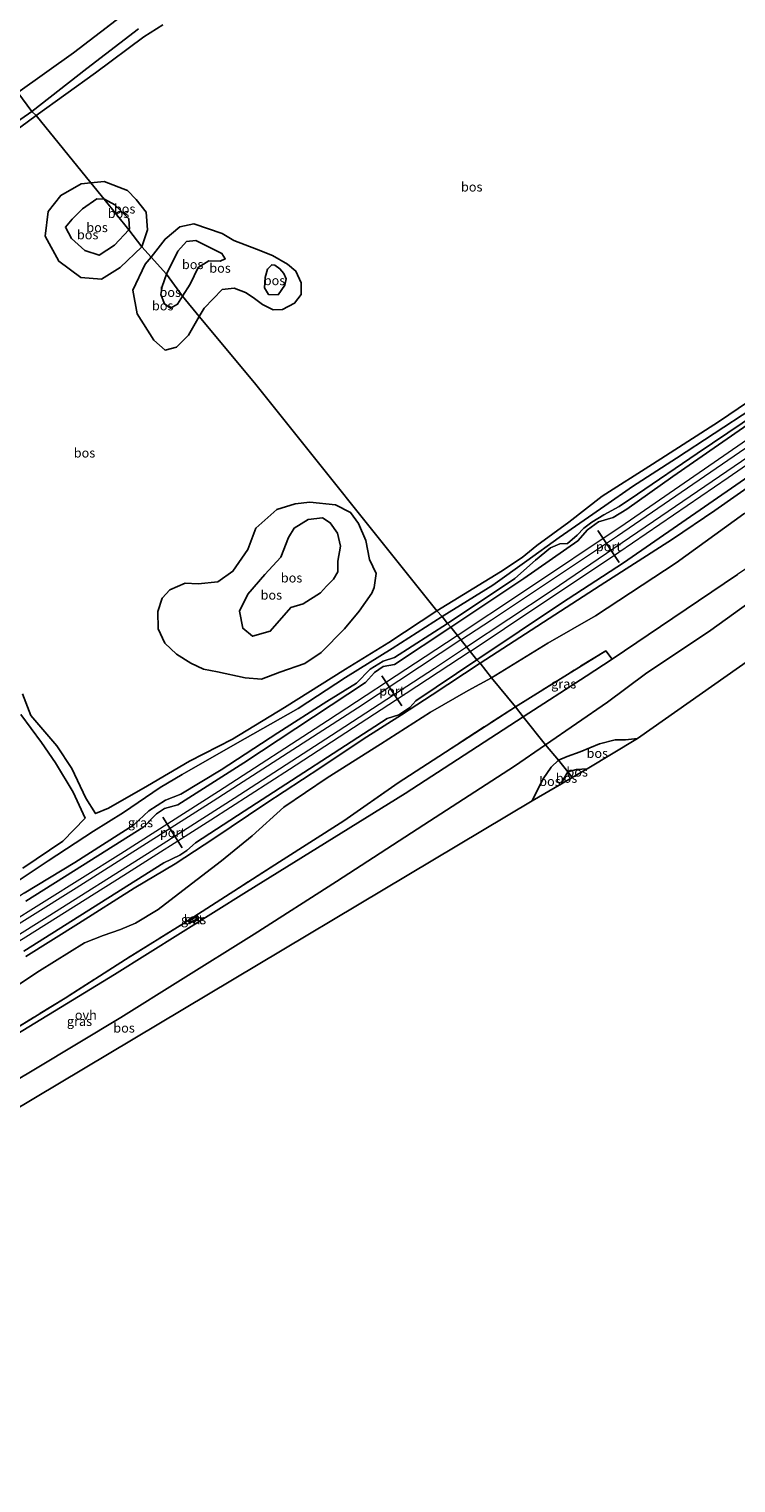
# Model space of a CAD drawing. Units: metres. Extents: x 180000 to 190009, y 487499 to 493751.
# Drawn here: x 185649 to 185839, y 488297 to 488688 of the extents above; entities that cross this region are included whole.
import ezdxf
from ezdxf.enums import TextEntityAlignment as Align

# ---------------------------------------------------------------- set-up
doc = ezdxf.new("R2010")
doc.units = ezdxf.units.M
doc.linetypes.add('IE-TERREINAFSCHEIDING', pattern=[10, 8, -2])
doc.layers.get('0').update_dxf_attribs({"lineweight": 25})
for name, color, linetype, lineweight in [('B-ME-GR-BOOM-GV-B6', 93, 'Continuous', 18), ('B-ME-GR-BOS-GV-B6', 10, 'Continuous', 25), ('B-ME-GW-KRUINLIJN-L-B1', 93, 'Continuous', 18), ('B-ME-GW-TEENLIJN-L-B1', 93, 'Continuous', 18), ('B-ME-IE-GRASLAND-GV-B6', 93, 'Continuous', 18), ('B-ME-IE-HULPGEOMETRIE-L-B1', 53, 'Continuous', 18), ('B-ME-IE-INRICHTINGSELEMENT-S-B1', 253, 'Continuous', 18), ('B-ME-IE-TERREINAFSCHEIDING-RASTERHEKWERK-L-B1', 8, 'IE-TERREINAFSCHEIDING', 18), ('B-ME-KG-KADASTRAAL-OPNAMEDTMGRENS-L-B1', 10, 'Continuous', 25), ('B-ME-SB-SPOOR-GV-B6', 253, 'Continuous', 18), ('B-ME-SB-SPOOR-L-B1', 253, 'Continuous', 18), ('B-ME-VH-VERH_SOORT-BETON-OVERIG-GV-B6', 8, 'IE-TERREINAFSCHEIDING-NATUURLIJK-HOUTWAL', 18), ('B-ME-VH-VERH_SOORT-ONVERHARD-GV-B6', 8, 'Continuous', 18), ('B-ME-VW-PORTAAL-L-B1', 10, 'Continuous', 25)]:
    doc.layers.add(name, color=color, linetype=linetype, lineweight=lineweight)
doc.styles.add('NLCS-ISO', font='NLCS-ISO.TTF')
doc.linetypes.add('IE-TERREINAFSCHEIDING-NATUURLIJK-HOUTWAL', pattern='A,7,-1.5,[67,NLCS.SHX,S=0.75,R=45,X=0,Y=0],-1.5,7,-1.5,[70,NLCS.SHX,S=0.75,R=0,X=0,Y=0],-1.5', length=20)

# ---------------------------------------------------------------- blocks, each defined once
blk = doc.blocks.new('dtb')
blk.add_circle((0, 0), 0.75)

msp = doc.modelspace()

# ---------------------------------------------------------------- linework, layer by layer
at = {"layer": 'B-ME-GR-BOOM-GV-B6'}
for points in [[(185927.05, 488618.72, 11), (185935.14, 488608.47, 10.69), (185910.27, 488590.14, 10.76), (185896.36, 488580.34, 10.75), (185876.3, 488566.33, 10.71), (185859.09, 488554.55, 10.67), (185839.74, 488541.35, 10.66), (185822.41, 488529.61, 10.53), (185806.07, 488518.62, 10.28), (185804.39, 488520.89, 10.6), (185794.08, 488514.52, 10.64), (185780.11, 488505.84, 10.55), (185773.72, 488513.57, 10.75), (185788.79, 488522.93, 10.82), (185801.6, 488530.29, 10.94), (185814.15, 488538.49, 10.87), (185823.3, 488544.46, 11), (185841.48, 488557.71, 11), (185854.55, 488567.43, 10.97), (185862.68, 488573.57, 10.82), (185879.95, 488585.95, 10.91), (185899.21, 488599.37, 10.92), (185917.8, 488612.24, 11.03), (185927.05, 488618.72, 11)], [(185640.58, 488427.11, 10.07), (185652.31, 488434.86, 10.22), (185664.41, 488442.41, 10.16), (185669.35, 488444.34, 10.29), (185674.04, 488445.99, 10.17), (185678.04, 488447.63, 10.15), (185684.2, 488451.32, 10.19), (185691.99, 488457.32, 10.29), (185701.15, 488464.38, 10.3), (185709.38, 488471.15, 10.45), (185717.88, 488478.79, 10.43), (185729.58, 488486.68, 10.56), (185743.84, 488495.75, 10.61), (185757.27, 488504.4, 10.69), (185767.41, 488510.16, 10.74), (185773.72, 488513.57, 10.75), (185780.11, 488505.84, 10.55)], [(185780.11, 488505.84, 10.55), (185748.66, 488485.34, 10.32), (185734.05, 488475.17, 10.31), (185716.79, 488464.13, 10.24), (185691.2, 488447.72, 10.19), (185675.39, 488437.91, 10.24), (185659.18, 488427.54, 10.17), (185627.46, 488408.03, 10.12)]]:
    msp.add_polyline3d(points, dxfattribs=at)
at = {"layer": 'B-ME-GR-BOS-GV-B6'}
for points in [[(185678.87, 488688.05, 9.59), (185664.98, 488677.32, 9.55), (185650.24, 488665.8, 9.64), (185646.48, 488670.88, 9.58), (185661.45, 488681.59, 9.52), (185672.85, 488690.34, 9.77)], [(185672.85, 488690.34, 9.77), (185661.45, 488681.59, 9.52), (185646.48, 488670.88, 9.58)], [(185666.1, 488646.62, 9.75), (185651.4, 488664.75, 9.55), (185667.34, 488676.16, 9.59), (185680.3, 488685.88, 9.53), (185685.4, 488689.1, 9.56)], [(185646.48, 488670.88, 9.58), (185650.24, 488665.8, 9.64), (185634.83, 488655.16, 9.46)], [(185641.32, 488657.36, 9.5), (185651.4, 488664.75, 9.55), (185666.1, 488646.62, 9.75), (185663.51, 488646.36, 9.77), (185658.02, 488643.24, 9.83), (185654.62, 488638.92, 9.75), (185653.81, 488632.26, 9.67), (185657.48, 488625.54, 9.67), (185663.42, 488621.15, 9.62), (185668.95, 488620.75, 9.6), (185673.96, 488623.87, 9.65), (185679.73, 488629.42, 9.76), (185682.24, 488626.67, 10.03)], [(185679.73, 488629.42, 9.76), (185673.96, 488623.87, 9.65), (185668.95, 488620.75, 9.6), (185663.42, 488621.15, 9.62), (185657.48, 488625.54, 9.67), (185653.81, 488632.26, 9.67), (185654.62, 488638.92, 9.75), (185658.02, 488643.24, 9.83), (185663.51, 488646.36, 9.77), (185666.1, 488646.62, 9.75), (185669.65, 488642.23, 11.04), (185667.7, 488642.31, 11.04), (185663.81, 488639.67, 11.11), (185661.1, 488636.82, 10.9), (185659.26, 488634.73, 10.9), (185660.92, 488631.68, 10.75), (185664.5, 488628.47, 10.54), (185668.35, 488627.22, 10.6), (185672.46, 488629.91, 10.67), (185676.29, 488634.03, 10.81), (185679.73, 488629.42, 9.76)], [(185853.27, 488595.05, 10.5), (185834.63, 488582.4, 10.49), (185816.92, 488571.03, 10.44), (185803.43, 488562.38, 10.34), (185794.43, 488555.47, 10.28), (185785.88, 488549.17, 10.42), (185781.92, 488545.97, 10.44), (185776.08, 488542.09, 10.36), (185758.98, 488531.64, 10.24), (185709.99, 488592.86, 9.81), (185695.18, 488610.68, 10.24), (185696.5, 488612.98, 10.25), (185701.31, 488617.93, 10.25), (185704.53, 488618.31, 10.25), (185707.66, 488617.12, 10.39), (185709.72, 488615.8, 10.41), (185712.21, 488613.96, 10.37), (185715.07, 488612.46, 10.28), (185717.58, 488612.61, 10.2), (185720.82, 488614.25, 9.97), (185722.61, 488616.64, 9.95), (185722.57, 488619.75, 9.92), (185721.17, 488622.84, 9.95), (185718.88, 488624.75, 10.06), (185714.87, 488627.06, 10.15), (185710.54, 488628.82, 10.24), (185704.47, 488631.15, 9.9), (185701.36, 488633.03, 9.91), (185693.75, 488635.62, 9.91), (185690.01, 488634.79, 9.95), (185686.07, 488631.44, 10.09), (185682.24, 488626.67, 10.03), (185679.73, 488629.42, 9.76), (185681.27, 488634.02, 9.8), (185680.93, 488638.73, 9.9), (185678.29, 488642.15, 9.9), (185675.91, 488644.59, 9.7), (185669.62, 488646.98, 9.74), (185666.1, 488646.62, 9.75)], [(185679.73, 488629.42, 9.76), (185676.29, 488634.03, 10.81), (185676.43, 488634.18, 10.82), (185676.31, 488636.97, 10.78), (185672.49, 488640.68, 10.91), (185669.7, 488642.23, 11.04), (185669.65, 488642.23, 11.04), (185666.1, 488646.62, 9.75), (185669.62, 488646.98, 9.74), (185675.91, 488644.59, 9.7), (185678.29, 488642.15, 9.9), (185680.93, 488638.73, 9.9), (185681.27, 488634.02, 9.8), (185679.73, 488629.42, 9.76)], [(185663.81, 488639.67, 11.11), (185667.7, 488642.31, 11.04), (185669.65, 488642.23, 11.04), (185676.29, 488634.03, 10.81), (185672.46, 488629.91, 10.67), (185668.35, 488627.22, 10.6), (185664.5, 488628.47, 10.54), (185660.92, 488631.68, 10.75), (185659.26, 488634.73, 10.9), (185661.1, 488636.82, 10.9), (185663.81, 488639.67, 11.11)], [(185676.29, 488634.03, 10.81), (185669.65, 488642.23, 11.04), (185669.7, 488642.23, 11.04), (185672.49, 488640.68, 10.91), (185676.31, 488636.97, 10.78), (185676.43, 488634.18, 10.82), (185676.29, 488634.03, 10.81)], [(185689.42, 488628.3, 11.32), (185686.43, 488622.06, 11.75), (185682.24, 488626.67, 10.03), (185686.07, 488631.44, 10.09), (185690.01, 488634.79, 9.95), (185693.75, 488635.62, 9.91), (185701.36, 488633.03, 9.91), (185704.47, 488631.15, 9.9), (185710.54, 488628.82, 10.24), (185714.87, 488627.06, 10.15), (185718.88, 488624.75, 10.06), (185721.17, 488622.84, 9.95), (185722.57, 488619.75, 9.92), (185722.61, 488616.64, 9.95), (185720.82, 488614.25, 9.97), (185717.58, 488612.61, 10.2), (185715.07, 488612.46, 10.28), (185712.21, 488613.96, 10.37), (185709.72, 488615.8, 10.41), (185707.66, 488617.12, 10.39), (185704.53, 488618.31, 10.25), (185701.31, 488617.93, 10.25), (185696.5, 488612.98, 10.25), (185695.18, 488610.68, 10.24), (185690.71, 488616.2, 11.47), (185692.75, 488619.42, 11.41), (185694.89, 488623.83, 11.28), (185697.74, 488625.69, 11.32), (185700.82, 488625.56, 11.32), (185702.18, 488626.16, 11.32), (185701.28, 488627.6, 11.19), (185694.24, 488631.13, 11.24), (185691.77, 488630.86, 11.24), (185689.42, 488628.3, 11.32)], [(185689.42, 488628.3, 11.32), (185691.77, 488630.86, 11.24), (185694.24, 488631.13, 11.24), (185701.28, 488627.6, 11.19), (185702.18, 488626.16, 11.32), (185700.82, 488625.56, 11.32), (185697.74, 488625.69, 11.32), (185694.89, 488623.83, 11.28), (185692.75, 488619.42, 11.41), (185690.71, 488616.2, 11.47), (185686.43, 488622.06, 11.75), (185689.42, 488628.3, 11.32)], [(185682.24, 488626.67, 10.03), (185680.7, 488624.75, 10), (185677.37, 488617.74, 10.04), (185678.51, 488611.38, 10.04), (185683.03, 488604.33, 10.05), (185686.02, 488601.62, 10.05), (185689.07, 488602.46, 10.11), (185692.29, 488605.65, 10.21), (185695.18, 488610.68, 10.24), (185709.99, 488592.86, 9.81), (185758.98, 488531.64, 10.24), (185746.1, 488523.12, 10.18), (185734.44, 488515.88, 10), (185718.08, 488505.61, 9.89), (185704.11, 488497.12, 9.75), (185692.54, 488491.17, 9.78), (185681.33, 488484.54, 9.77), (185670.85, 488478.6, 9.84), (185667.34, 488477.13, 9.79), (185664.75, 488481.24, 9.79), (185660.98, 488489.21, 9.77), (185656.94, 488495.33, 9.79), (185649.94, 488503.46, 9.77), (185647.71, 488509.26, 9.73)], [(185682.24, 488626.67, 10.03), (185686.43, 488622.06, 11.75), (185685.26, 488618.79, 11.8), (185684.85, 488616.61, 11.71), (185685.86, 488614.06, 11.55), (185687.51, 488612.9, 11.52), (185689.34, 488614.02, 11.52), (185690.71, 488616.2, 11.47), (185695.18, 488610.68, 10.24), (185692.29, 488605.65, 10.21), (185689.07, 488602.46, 10.11), (185686.02, 488601.62, 10.05), (185683.03, 488604.33, 10.05), (185678.51, 488611.38, 10.04), (185677.37, 488617.74, 10.04), (185680.7, 488624.75, 10), (185682.24, 488626.67, 10.03)], [(185690.71, 488616.2, 11.47), (185689.34, 488614.02, 11.52), (185687.51, 488612.9, 11.52), (185685.86, 488614.06, 11.55), (185684.85, 488616.61, 11.71), (185685.26, 488618.79, 11.8), (185686.43, 488622.06, 11.75), (185690.71, 488616.2, 11.47)], [(185716.43, 488616.56, 10.61), (185718.18, 488619.16, 10.55), (185718.52, 488620.85, 10.59), (185717.88, 488622.23, 10.66), (185716.83, 488623.55, 10.66), (185715.52, 488624.48, 10.66), (185714.68, 488624.61, 10.66), (185713.54, 488623.45, 10.58), (185712.86, 488621.15, 10.75), (185712.72, 488618.41, 10.72), (185713.83, 488616.61, 10.69), (185716.43, 488616.56, 10.61)], [(185716.43, 488616.56, 10.61), (185713.83, 488616.61, 10.69), (185712.72, 488618.41, 10.72), (185712.86, 488621.15, 10.75), (185713.54, 488623.45, 10.58), (185714.68, 488624.61, 10.66), (185715.52, 488624.48, 10.66), (185716.83, 488623.55, 10.66), (185717.88, 488622.23, 10.66), (185718.52, 488620.85, 10.59), (185718.18, 488619.16, 10.55), (185716.43, 488616.56, 10.61)], [(185700.11, 488515.2, 10.23), (185696.36, 488515.95, 10.08), (185692.9, 488517.5, 10.11), (185689.06, 488519.94, 10.16), (185685.98, 488522.87, 10.05), (185684.19, 488526.76, 9.99), (185684.08, 488531.38, 9.98), (185685.21, 488535, 9.98), (185687.29, 488537.2, 9.92), (185691.37, 488539.07, 10), (185694.93, 488538.82, 10.04), (185700.19, 488539.4, 10.08), (185704.2, 488542.24, 10.09), (185708.26, 488548.1, 10.03), (185710.39, 488553.77, 10.02), (185716.02, 488558.84, 10.03), (185720.98, 488560.31, 10.04), (185724.94, 488560.81, 10.04), (185731.75, 488560.08, 10.08), (185735.86, 488558.02, 10.15), (185738.01, 488555.09, 10.19), (185739.92, 488550.52, 10.56), (185740.89, 488545.42, 10.63), (185742.76, 488541.65, 10.6), (185742.15, 488537.89, 10.59), (185741.58, 488536.34, 10.47), (185738.12, 488531.53, 10.39), (185734.22, 488526.77, 10.33), (185727.95, 488520.41, 10.4), (185723.54, 488517.43, 10.4), (185716.88, 488515.11, 10.42), (185711.88, 488513.26, 10.38), (185707.55, 488513.61, 10.42), (185700.11, 488515.2, 10.23)], [(185700.11, 488515.2, 10.23), (185707.55, 488513.61, 10.42), (185711.88, 488513.26, 10.38), (185716.88, 488515.11, 10.42), (185723.54, 488517.43, 10.4), (185727.95, 488520.41, 10.4), (185734.22, 488526.77, 10.33), (185738.12, 488531.53, 10.39), (185741.58, 488536.34, 10.47), (185742.15, 488537.89, 10.59), (185742.76, 488541.65, 10.6), (185740.89, 488545.42, 10.63), (185739.92, 488550.52, 10.56), (185738.01, 488555.09, 10.19), (185735.86, 488558.02, 10.15), (185731.75, 488560.08, 10.08), (185724.94, 488560.81, 10.04), (185720.98, 488560.31, 10.04), (185716.02, 488558.84, 10.03), (185710.39, 488553.77, 10.02), (185708.26, 488548.1, 10.03), (185704.2, 488542.24, 10.09), (185700.19, 488539.4, 10.08), (185694.93, 488538.82, 10.04), (185691.37, 488539.07, 10), (185687.29, 488537.2, 9.92), (185685.21, 488535, 9.98), (185684.08, 488531.38, 9.98), (185684.19, 488526.76, 9.99), (185685.98, 488522.87, 10.05), (185689.06, 488519.94, 10.16), (185692.9, 488517.5, 10.11), (185696.36, 488515.95, 10.08), (185700.11, 488515.2, 10.23)], [(185708.24, 488536.12, 11.71), (185706.04, 488531.5, 11.65), (185706.88, 488526.92, 11.59), (185709.5, 488524.78, 11.67), (185714.24, 488526.12, 11.7), (185719.76, 488532.48, 11.77), (185723.15, 488533.44, 11.97), (185727.76, 488536.45, 11.93), (185729.4, 488538.24, 11.89), (185731.29, 488540.15, 11.78), (185732.46, 488542.06, 11.77), (185732.4, 488544.95, 11.64), (185733.11, 488548.99, 11.5), (185732.3, 488552.46, 11.27), (185730.32, 488555.28, 11.11), (185728.32, 488556.57, 11.13), (185724.49, 488556.13, 11.37), (185720.72, 488553.79, 11.55), (185719.14, 488551.29, 11.68), (185717.13, 488546.03, 12.03), (185712.85, 488541.4, 11.89), (185708.24, 488536.12, 11.71)], [(185708.24, 488536.12, 11.71), (185712.85, 488541.4, 11.89), (185717.13, 488546.03, 12.03), (185719.14, 488551.29, 11.68), (185720.72, 488553.79, 11.55), (185724.49, 488556.13, 11.37), (185728.32, 488556.57, 11.13), (185730.32, 488555.28, 11.11), (185732.3, 488552.46, 11.27), (185733.11, 488548.99, 11.5), (185732.4, 488544.95, 11.64), (185732.46, 488542.06, 11.77), (185731.29, 488540.15, 11.78), (185729.4, 488538.24, 11.89), (185727.76, 488536.45, 11.93), (185723.15, 488533.44, 11.97), (185719.76, 488532.48, 11.77), (185714.24, 488526.12, 11.7), (185709.5, 488524.78, 11.67), (185706.88, 488526.92, 11.59), (185706.04, 488531.5, 11.65), (185708.24, 488536.12, 11.71)], [(185887.62, 488549.8, 10.9), (185812.92, 488497.27, 10.41), (185809.73, 488496.92, 10.73), (185806.95, 488496.92, 10.75), (185802.75, 488495.81, 10.87), (185797.5, 488493.71, 10.94), (185794.05, 488492.43, 10.95), (185791.67, 488491.42, 10.94), (185788.24, 488495.62, 10.18), (185804.9, 488507.03, 10.16), (185815.1, 488514.62, 10.55), (185832.57, 488526.42, 10.67), (185850.86, 488539.56, 10.64)], [(185647.31, 488503.75, 9.75), (185652.84, 488496.2, 9.78), (185656.6, 488490.71, 9.84), (185661.29, 488482.83, 9.88), (185664.53, 488475.9, 9.89), (185658.51, 488469.69, 9.73), (185647.84, 488462.47, 9.71)], [(185799.42, 488489.14, 11.77), (185796.52, 488488.94, 11.74), (185794.23, 488488.37, 11.97), (185791.67, 488491.42, 10.94), (185794.05, 488492.43, 10.95), (185797.5, 488493.71, 10.94), (185802.75, 488495.81, 10.87), (185806.95, 488496.92, 10.75), (185809.73, 488496.92, 10.73), (185812.92, 488497.27, 10.41), (185799.42, 488489.14, 11.77)], [(185784.62, 488480.57, 10.62), (185557.31, 488344.71, 9.81), (185560.11, 488349.86, 9.81), (185565.33, 488356, 9.78), (185571.87, 488361.58, 9.82), (185578.02, 488365.32, 9.86), (185589.76, 488372.34, 10.03), (185607.03, 488382.32, 10.07), (185628.01, 488394.68, 9.91), (185651.19, 488408.48, 9.9), (185674.13, 488422.32, 9.86), (185690.12, 488432.35, 9.99), (185709.95, 488444.71, 10), (185732.1, 488458.87, 10.17), (185755.49, 488474.11, 10.09), (185779.86, 488489.89, 10.19), (185788.24, 488495.62, 10.18), (185791.67, 488491.42, 10.94), (185789.7, 488489.6, 10.91), (185787.54, 488486.42, 10.91), (185786.33, 488484.04, 10.83), (185784.62, 488480.57, 10.62)], [(185784.62, 488480.57, 10.62), (185786.33, 488484.04, 10.83), (185787.54, 488486.42, 10.91), (185789.7, 488489.6, 10.91), (185791.67, 488491.42, 10.94), (185794.23, 488488.37, 11.97), (185793, 488486.38, 11.97), (185792.48, 488485.09, 11.97), (185784.62, 488480.57, 10.62)], [(185799.42, 488489.14, 11.77), (185795.38, 488486.8, 12), (185794.23, 488488.37, 11.97), (185796.52, 488488.94, 11.74), (185799.42, 488489.14, 11.77)], [(185795.38, 488486.8, 12), (185792.48, 488485.09, 11.97), (185793, 488486.38, 11.97), (185794.23, 488488.37, 11.97), (185795.38, 488486.8, 12)]]:
    msp.add_polyline3d(points, dxfattribs=at)
at = {"layer": 'B-ME-GW-KRUINLIJN-L-B1'}
msp.add_line((185689.42, 488628.3, 11.32), (185686.43, 488622.06, 11.75), dxfattribs=at)
for points in [[(185669.65, 488642.23, 11.04), (185667.7, 488642.31, 11.04), (185663.81, 488639.67, 11.11)], [(185676.29, 488634.03, 10.81), (185676.43, 488634.18, 10.82), (185676.31, 488636.97, 10.78), (185672.49, 488640.68, 10.91), (185669.7, 488642.23, 11.04), (185669.65, 488642.23, 11.04)], [(185663.81, 488639.67, 11.11), (185661.1, 488636.82, 10.9), (185659.26, 488634.73, 10.9), (185660.92, 488631.68, 10.75), (185664.5, 488628.47, 10.54), (185668.35, 488627.22, 10.6), (185672.46, 488629.91, 10.67), (185676.29, 488634.03, 10.81)], [(185690.71, 488616.2, 11.47), (185692.75, 488619.42, 11.41), (185694.89, 488623.83, 11.28), (185697.74, 488625.69, 11.32), (185700.82, 488625.56, 11.32), (185702.18, 488626.16, 11.32), (185701.28, 488627.6, 11.19), (185694.24, 488631.13, 11.24), (185691.77, 488630.86, 11.24), (185689.42, 488628.3, 11.32)], [(185686.43, 488622.06, 11.75), (185685.26, 488618.79, 11.8), (185684.85, 488616.61, 11.71), (185685.86, 488614.06, 11.55), (185687.51, 488612.9, 11.52), (185689.34, 488614.02, 11.52), (185690.71, 488616.2, 11.47)], [(185716.43, 488616.56, 10.61), (185713.83, 488616.61, 10.69), (185712.72, 488618.41, 10.72), (185712.86, 488621.15, 10.75), (185713.54, 488623.45, 10.58), (185714.68, 488624.61, 10.66), (185715.52, 488624.48, 10.66), (185716.83, 488623.55, 10.66), (185717.88, 488622.23, 10.66), (185718.52, 488620.85, 10.59), (185718.18, 488619.16, 10.55), (185716.43, 488616.56, 10.61)], [(185708.24, 488536.12, 11.71), (185706.04, 488531.5, 11.65), (185706.88, 488526.92, 11.59), (185709.5, 488524.78, 11.67), (185714.24, 488526.12, 11.7), (185719.76, 488532.48, 11.77), (185723.15, 488533.44, 11.97), (185727.76, 488536.45, 11.93), (185729.4, 488538.24, 11.89), (185731.29, 488540.15, 11.78), (185732.46, 488542.06, 11.77), (185732.4, 488544.95, 11.64), (185733.11, 488548.99, 11.5), (185732.3, 488552.46, 11.27), (185730.32, 488555.28, 11.11), (185728.32, 488556.57, 11.13), (185724.49, 488556.13, 11.37), (185720.72, 488553.79, 11.55), (185719.14, 488551.29, 11.68), (185717.13, 488546.03, 12.03), (185712.85, 488541.4, 11.89), (185708.24, 488536.12, 11.71)], [(185799.42, 488489.14, 11.77), (185796.52, 488488.94, 11.74), (185794.23, 488488.37, 11.97)], [(185794.23, 488488.37, 11.97), (185793, 488486.38, 11.97), (185792.48, 488485.09, 11.97)]]:
    msp.add_polyline3d(points, dxfattribs=at)
at = {"layer": 'B-ME-GW-TEENLIJN-L-B1'}
msp.add_line((185701.36, 488633.03, 9.91), (185704.47, 488631.15, 9.9), dxfattribs=at)
for points in [[(185679.73, 488629.42, 9.76), (185673.96, 488623.87, 9.65), (185668.95, 488620.75, 9.6), (185663.42, 488621.15, 9.62), (185657.48, 488625.54, 9.67), (185653.81, 488632.26, 9.67), (185654.62, 488638.92, 9.75), (185658.02, 488643.24, 9.83), (185663.51, 488646.36, 9.77), (185666.1, 488646.62, 9.75)], [(185666.1, 488646.62, 9.75), (185669.62, 488646.98, 9.74), (185675.91, 488644.59, 9.7)], [(185675.91, 488644.59, 9.7), (185678.29, 488642.15, 9.9), (185680.93, 488638.73, 9.9), (185681.27, 488634.02, 9.8), (185679.73, 488629.42, 9.76)], [(185682.24, 488626.67, 10.03), (185686.07, 488631.44, 10.09), (185690.01, 488634.79, 9.95), (185693.75, 488635.62, 9.91), (185701.36, 488633.03, 9.91)], [(185704.47, 488631.15, 9.9), (185710.54, 488628.82, 10.24), (185714.87, 488627.06, 10.15), (185718.88, 488624.75, 10.06), (185721.17, 488622.84, 9.95), (185722.57, 488619.75, 9.92), (185722.61, 488616.64, 9.95), (185720.82, 488614.25, 9.97), (185717.58, 488612.61, 10.2), (185715.07, 488612.46, 10.28), (185712.21, 488613.96, 10.37), (185709.72, 488615.8, 10.41), (185707.66, 488617.12, 10.39), (185704.53, 488618.31, 10.25)], [(185695.18, 488610.68, 10.24), (185692.29, 488605.65, 10.21), (185689.07, 488602.46, 10.11), (185686.02, 488601.62, 10.05), (185683.03, 488604.33, 10.05), (185678.51, 488611.38, 10.04), (185677.37, 488617.74, 10.04), (185680.7, 488624.75, 10), (185682.24, 488626.67, 10.03)], [(185704.53, 488618.31, 10.25), (185701.31, 488617.93, 10.25), (185696.5, 488612.98, 10.25), (185695.18, 488610.68, 10.24)], [(185849.28, 488587.6, 10.52), (185828.96, 488573.91, 10.45), (185812.88, 488562.98, 10.32), (185808.03, 488559.62, 10.25), (185803.89, 488557.36, 10.25), (185800.67, 488555.43, 10.28), (185798.53, 488553.79, 10.28), (185796.71, 488551.94, 10.33), (185794.08, 488549.65, 10.36), (185792.06, 488549.58, 10.4), (185789.52, 488548.49, 10.45), (185785.52, 488545.23, 10.44), (185779.95, 488540.26, 10.32), (185761.86, 488528.23, 10.23)], [(185700.11, 488515.2, 10.23), (185707.55, 488513.61, 10.42), (185711.88, 488513.26, 10.38), (185716.88, 488515.11, 10.42), (185723.54, 488517.43, 10.4), (185727.95, 488520.41, 10.4), (185734.22, 488526.77, 10.33), (185738.12, 488531.53, 10.39), (185741.58, 488536.34, 10.47), (185742.15, 488537.89, 10.59), (185742.76, 488541.65, 10.6), (185740.89, 488545.42, 10.63), (185739.92, 488550.52, 10.56), (185738.01, 488555.09, 10.19), (185735.86, 488558.02, 10.15), (185731.75, 488560.08, 10.08), (185724.94, 488560.81, 10.04), (185720.98, 488560.31, 10.04), (185716.02, 488558.84, 10.03), (185710.39, 488553.77, 10.02), (185708.26, 488548.1, 10.03), (185704.2, 488542.24, 10.09), (185700.19, 488539.4, 10.08), (185694.93, 488538.82, 10.04), (185691.37, 488539.07, 10), (185687.29, 488537.2, 9.92), (185685.21, 488535, 9.98), (185684.08, 488531.38, 9.98), (185684.19, 488526.76, 9.99), (185685.98, 488522.87, 10.05), (185689.06, 488519.94, 10.16), (185692.9, 488517.5, 10.11), (185696.36, 488515.95, 10.08), (185700.11, 488515.2, 10.23)], [(185761.86, 488528.23, 10.23), (185747.63, 488519.09, 10.18), (185744.62, 488518.08, 10.14), (185741.07, 488515.89, 9.99), (185737.41, 488512.2, 10.09), (185729.44, 488507.27, 9.96), (185716.33, 488498.82, 9.85), (185701.05, 488488.9, 9.84), (185690.29, 488482.28, 9.72), (185686.16, 488480.73, 9.68), (185681.69, 488477.88, 9.71), (185677.66, 488474.04, 9.73), (185661.78, 488463.94, 9.8), (185648.2, 488455.71, 9.59), (185632.03, 488445.27, 9.77), (185626.56, 488443.15, 9.88), (185623.44, 488441.27, 9.85), (185621.25, 488439.37, 9.9), (185616.16, 488436.01, 9.82), (185604.55, 488428.56, 9.82), (185599.09, 488424.46, 10.04), (185596.05, 488421.13, 10.24)], [(185812.92, 488497.27, 10.41), (185809.73, 488496.92, 10.73), (185806.95, 488496.92, 10.75), (185802.75, 488495.81, 10.87), (185797.5, 488493.71, 10.94), (185794.05, 488492.43, 10.95), (185791.67, 488491.42, 10.94)], [(185784.62, 488480.57, 10.62), (185786.33, 488484.04, 10.83), (185787.54, 488486.42, 10.91), (185789.7, 488489.6, 10.91), (185791.67, 488491.42, 10.94)]]:
    msp.add_polyline3d(points, dxfattribs=at)
at = {"layer": 'B-ME-IE-GRASLAND-GV-B6'}
for points in [[(185769.76, 488518.44, 10.81), (185792.52, 488533.7, 10.9), (185809.17, 488544.54, 10.9), (185832.07, 488560.34, 10.96), (185856.12, 488577.05, 10.97), (185871.61, 488587.57, 11.03), (185894.84, 488604.08, 11.07), (185919.56, 488621.95, 11.11), (185922.16, 488622.52, 11.1), (185924.87, 488624.51, 11.1), (185925.2, 488625.69, 11.08), (185945.39, 488640.71, 11.1), (185967, 488656.48, 11.17), (185977.18, 488663.85, 11.2), (185980.74, 488664.5, 11.18), (185982, 488667.38, 11.23), (186004.89, 488684.73, 11.27), (186026.43, 488701.1, 11.35)], [(186003.9, 488697.85, 11.3), (185984.35, 488683.26, 11.22), (185976.45, 488677.72, 11.22), (185973.8, 488676.97, 11.2), (185970.83, 488674.88, 11.2), (185969.37, 488672.56, 11.21), (185923.05, 488638.4, 11.03), (185917.49, 488635.96, 11.06), (185914.6, 488633.96, 11.03), (185912.49, 488630.94, 10.96), (185893.1, 488616.91, 10.97), (185872.8, 488602.53, 10.89), (185863.78, 488596.3, 10.89), (185860.32, 488595.31, 10.87), (185857.52, 488593.4, 10.92), (185854.81, 488590.15, 10.92), (185822.44, 488567.72, 10.94), (185810.07, 488558.96, 10.88), (185806.41, 488556.66, 10.88), (185802.47, 488555.51, 10.93), (185799.46, 488553.39, 10.86), (185796.91, 488550.42, 10.85), (185782.38, 488540.29, 10.86), (185762.75, 488527.18, 10.79)], [(186018.52, 488690.09, 11.27), (185992.57, 488671.06, 11.26), (185970.17, 488655.04, 11.14), (185949.84, 488641.31, 11.15), (185929.33, 488626.48, 11.02), (185904.55, 488609, 11.02), (185879.55, 488591.94, 11), (185852.99, 488573.38, 11.02), (185845.67, 488567.02, 11.08), (185833.67, 488558.54, 11.02), (185822.35, 488550.88, 10.92), (185802.86, 488538.42, 10.98), (185770.66, 488517.51, 10.78), (185769.76, 488518.44, 10.81)], [(185849.28, 488587.6, 10.52), (185828.96, 488573.91, 10.45), (185812.88, 488562.98, 10.32), (185808.03, 488559.62, 10.25), (185803.89, 488557.36, 10.25), (185800.67, 488555.43, 10.28), (185798.53, 488553.79, 10.28), (185796.71, 488551.94, 10.33), (185794.08, 488549.65, 10.36), (185792.06, 488549.58, 10.4), (185789.52, 488548.49, 10.45), (185785.52, 488545.23, 10.44), (185779.95, 488540.26, 10.32), (185761.86, 488528.23, 10.23), (185760.41, 488530.05, 10.26), (185774.01, 488538.52, 10.27), (185783.23, 488545.06, 10.32), (185791.87, 488551.27, 10.31), (185804.1, 488559.81, 10.23), (185811.55, 488564.98, 10.25), (185823.36, 488572.6, 10.42), (185843.59, 488585.89, 10.49)], [(185762.75, 488527.18, 10.79), (185761.86, 488528.23, 10.23), (185779.95, 488540.26, 10.32), (185785.52, 488545.23, 10.44), (185789.52, 488548.49, 10.45), (185792.06, 488549.58, 10.4), (185794.08, 488549.65, 10.36), (185796.71, 488551.94, 10.33), (185798.53, 488553.79, 10.28), (185800.67, 488555.43, 10.28), (185803.89, 488557.36, 10.25), (185808.03, 488559.62, 10.25), (185812.88, 488562.98, 10.32), (185828.96, 488573.91, 10.45), (185849.28, 488587.6, 10.52)], [(185639.47, 488454.4, 9.62), (185654.64, 488464.44, 9.67), (185666.83, 488472.37, 9.8), (185674.82, 488477.36, 9.72), (185684.72, 488484.1, 9.95), (185690.6, 488487.65, 9.72), (185704.86, 488495.75, 9.7), (185721.77, 488505.39, 9.84), (185734.47, 488513.66, 9.97), (185747.04, 488521.46, 10.14), (185760.41, 488530.05, 10.26), (185761.86, 488528.23, 10.23)], [(185761.86, 488528.23, 10.23), (185747.63, 488519.09, 10.18), (185744.62, 488518.08, 10.14), (185741.07, 488515.89, 9.99), (185737.41, 488512.2, 10.09), (185729.44, 488507.27, 9.96), (185716.33, 488498.82, 9.85), (185701.05, 488488.9, 9.84), (185690.29, 488482.28, 9.72), (185686.16, 488480.73, 9.68), (185681.69, 488477.88, 9.71), (185677.66, 488474.04, 9.73), (185661.78, 488463.94, 9.8), (185648.2, 488455.71, 9.59)], [(185648.2, 488455.71, 9.59), (185661.78, 488463.94, 9.8), (185677.66, 488474.04, 9.73), (185681.69, 488477.88, 9.71), (185686.16, 488480.73, 9.68), (185690.29, 488482.28, 9.72), (185701.05, 488488.9, 9.84), (185716.33, 488498.82, 9.85), (185729.44, 488507.27, 9.96), (185737.41, 488512.2, 10.09), (185741.07, 488515.89, 9.99), (185744.62, 488518.08, 10.14), (185747.63, 488519.09, 10.18), (185761.86, 488528.23, 10.23), (185762.75, 488527.18, 10.79)], [(185762.75, 488527.18, 10.79), (185747.67, 488517.14, 10.69), (185744.62, 488516.64, 10.73), (185742.24, 488515.04, 10.73), (185739.87, 488512.36, 10.63), (185707.14, 488490.73, 10.58), (185689.44, 488479.49, 10.51), (185685.89, 488478.51, 10.48), (185683.67, 488477.02, 10.46), (185680.27, 488473.54, 10.47), (185663.79, 488463.11, 10.45), (185648.62, 488453.53, 10.38)], [(185780.11, 488505.84, 10.55), (185794.08, 488514.52, 10.64), (185804.39, 488520.89, 10.6), (185806.07, 488518.62, 10.28), (185799.14, 488514.04, 10.28), (185782.21, 488503.08, 10.27), (185780.11, 488505.84, 10.55)], [(185648.04, 488440.12, 10.38), (185685.71, 488463.89, 10.51), (185689.95, 488465.94, 10.5), (185691.87, 488467.14, 10.52), (185694.15, 488469.26, 10.54), (185707.23, 488477.74, 10.66), (185745.7, 488502.65, 10.73), (185748.81, 488503.65, 10.73), (185751.75, 488505.62, 10.73), (185753.35, 488507.41, 10.76), (185769.76, 488518.44, 10.81)], [(185769.76, 488518.44, 10.81), (185770.66, 488517.51, 10.78), (185757.72, 488509.06, 10.82), (185749.54, 488503.66, 10.73), (185739.25, 488497.14, 10.66), (185727.84, 488489.47, 10.65), (185713.1, 488479.86, 10.49), (185699.14, 488470.44, 10.46), (185688.69, 488463.59, 10.4), (185677.68, 488457.02, 10.36), (185662.74, 488447.58, 10.35), (185648.57, 488438.7, 10.26)], [(185627.46, 488408.03, 10.12), (185659.18, 488427.54, 10.17), (185675.39, 488437.91, 10.24), (185691.2, 488447.72, 10.19), (185716.79, 488464.13, 10.24), (185734.05, 488475.17, 10.31), (185748.66, 488485.34, 10.32), (185780.11, 488505.84, 10.55), (185782.21, 488503.08, 10.27), (185750.47, 488482.54, 10.26), (185707.85, 488456.08, 10.15)], [(185707.85, 488456.08, 10.15), (185672.45, 488433.87, 10.13), (185636.47, 488411.87, 9.98)], [(185692.27, 488448.23, 10.13), (185692.69, 488447.61, 10.04), (185695.05, 488449.1, 10.07), (185694.63, 488449.66, 10.08), (185692.27, 488448.23, 10.13)]]:
    msp.add_polyline3d(points, dxfattribs=at)
at = {"layer": 'B-ME-IE-HULPGEOMETRIE-L-B1'}
msp.add_polyline3d([(185646.48, 488670.88, 9.58), (185650.24, 488665.8, 9.64), (185651.4, 488664.75, 9.55), (185666.1, 488646.62, 9.75), (185669.65, 488642.23, 11.04), (185676.29, 488634.03, 10.81), (185679.73, 488629.42, 9.76), (185682.24, 488626.67, 10.03), (185686.43, 488622.06, 11.75), (185690.71, 488616.2, 11.47), (185695.18, 488610.68, 10.24), (185709.99, 488592.86, 9.81), (185758.98, 488531.64, 10.24), (185760.41, 488530.05, 10.26), (185761.86, 488528.23, 10.23), (185762.75, 488527.18, 10.79), (185769.76, 488518.44, 10.81), (185770.66, 488517.51, 10.78), (185773.72, 488513.57, 10.75), (185780.11, 488505.84, 10.55), (185782.21, 488503.08, 10.27), (185788.24, 488495.62, 10.18), (185791.67, 488491.42, 10.94), (185794.23, 488488.37, 11.97), (185795.38, 488486.8, 12)], dxfattribs=at)
at = {"layer": 'B-ME-IE-TERREINAFSCHEIDING-RASTERHEKWERK-L-B1'}
msp.add_line((185661.45, 488681.59, 9.52), (185646.48, 488670.88, 9.58), dxfattribs=at)
for points in [[(185661.45, 488681.59, 9.52), (185672.85, 488690.34, 9.77), (185689.87, 488703.7, 9.77), (185707.4, 488717.11, 9.76), (185722.91, 488729.14, 9.96), (185736.88, 488739.88, 10.05), (185749.93, 488749.98, 10.21), (185762.27, 488759.55, 10.1), (185772.85, 488767.77, 10.2)], [(185806.07, 488518.62, 10.28), (185804.39, 488520.89, 10.6), (185794.08, 488514.52, 10.64), (185780.11, 488505.84, 10.55)], [(185780.11, 488505.84, 10.55), (185748.66, 488485.34, 10.32), (185734.05, 488475.17, 10.31), (185716.79, 488464.13, 10.24), (185691.2, 488447.72, 10.19), (185675.39, 488437.91, 10.24), (185659.18, 488427.54, 10.17), (185627.46, 488408.03, 10.12), (185577.19, 488377.95, 10.33), (185563.81, 488369.43, 10.38)]]:
    msp.add_polyline3d(points, dxfattribs=at)
at = {"layer": 'B-ME-KG-KADASTRAAL-OPNAMEDTMGRENS-L-B1'}
for points in [[(185795.38, 488486.8, 12), (185799.42, 488489.14, 11.77), (185812.92, 488497.27, 10.41), (185887.62, 488549.8, 10.9), (185913.9, 488568.38, 10.83), (185918.15, 488571.27, 10.89), (185945.73, 488590.54, 11.07), (185952.71, 488595.42, 10.77), (185977.18, 488614.07, 10.82), (186047.59, 488667.74, 10.98), (186082.44, 488694.31, 11.31)], [(185477.73, 488297.22, 10.21), (185483.45, 488300.63, 10.54), (185487.06, 488302.78, 10.63), (185496.5, 488308.42, 9.97), (185543.84, 488336.73, 10.54), (185546.78, 488338.43, 10.11), (185557.31, 488344.71, 9.81), (185784.62, 488480.57, 10.62), (185792.48, 488485.09, 11.97), (185795.38, 488486.8, 12)]]:
    msp.add_polyline3d(points, dxfattribs=at)
at = {"layer": 'B-ME-SB-SPOOR-GV-B6'}
for points in [[(186026.43, 488701.1, 11.35), (186004.89, 488684.73, 11.27), (185982, 488667.38, 11.23), (185980.74, 488664.5, 11.18), (185977.18, 488663.85, 11.2), (185967, 488656.48, 11.17), (185945.39, 488640.71, 11.1), (185925.2, 488625.69, 11.08), (185924.87, 488624.51, 11.1), (185922.16, 488622.52, 11.1), (185919.56, 488621.95, 11.11), (185894.84, 488604.08, 11.07), (185871.61, 488587.57, 11.03), (185856.12, 488577.05, 10.97), (185832.07, 488560.34, 10.96), (185809.17, 488544.54, 10.9), (185792.52, 488533.7, 10.9), (185769.76, 488518.44, 10.81), (185762.75, 488527.18, 10.79)], [(185762.75, 488527.18, 10.79), (185782.38, 488540.29, 10.86), (185796.91, 488550.42, 10.85), (185799.46, 488553.39, 10.86), (185802.47, 488555.51, 10.93), (185806.41, 488556.66, 10.88), (185810.07, 488558.96, 10.88), (185822.44, 488567.72, 10.94), (185854.81, 488590.15, 10.92), (185857.52, 488593.4, 10.92), (185860.32, 488595.31, 10.87), (185863.78, 488596.3, 10.89), (185872.8, 488602.53, 10.89), (185893.1, 488616.91, 10.97), (185912.49, 488630.94, 10.96), (185914.6, 488633.96, 11.03), (185917.49, 488635.96, 11.06), (185923.05, 488638.4, 11.03), (185969.37, 488672.56, 11.21), (185970.83, 488674.88, 11.2), (185973.8, 488676.97, 11.2), (185976.45, 488677.72, 11.22), (185984.35, 488683.26, 11.22), (186003.9, 488697.85, 11.3)], [(185762.75, 488527.18, 10.79), (185769.76, 488518.44, 10.81), (185753.35, 488507.41, 10.76), (185751.75, 488505.62, 10.73), (185748.81, 488503.65, 10.73), (185745.7, 488502.65, 10.73), (185707.23, 488477.74, 10.66), (185694.15, 488469.26, 10.54), (185691.87, 488467.14, 10.52), (185689.95, 488465.94, 10.5), (185685.71, 488463.89, 10.51), (185648.04, 488440.12, 10.38)], [(185648.62, 488453.53, 10.38), (185663.79, 488463.11, 10.45), (185680.27, 488473.54, 10.47), (185683.67, 488477.02, 10.46), (185685.89, 488478.51, 10.48), (185689.44, 488479.49, 10.51), (185707.14, 488490.73, 10.58), (185739.87, 488512.36, 10.63), (185742.24, 488515.04, 10.73), (185744.62, 488516.64, 10.73), (185747.67, 488517.14, 10.69), (185762.75, 488527.18, 10.79)]]:
    msp.add_polyline3d(points, dxfattribs=at)
at = {"layer": 'B-ME-SB-SPOOR-L-B1'}
for points in [[(186053.38, 488732.03, 11.78), (186039.12, 488720.99, 11.74), (186013.2, 488701.2, 11.67), (185987.63, 488681.9, 11.56), (185961.68, 488662.67, 11.51), (185934.14, 488642.54, 11.43), (185910.33, 488625.35, 11.37), (185885.39, 488607.56, 11.33), (185859.34, 488589.28, 11.27), (185836.13, 488573.21, 11.23), (185809.56, 488555, 11.23), (185781.75, 488536.38, 11.15), (185764.51, 488524.9, 11.14)], [(185765.47, 488523.77, 11.12), (185773.66, 488529.15, 11.19), (185807.52, 488551.77, 11.24), (185843.48, 488576.41, 11.28), (185876.25, 488599.27, 11.31), (185907.37, 488621.34, 11.38), (185935.01, 488641.28, 11.45), (185961.78, 488660.85, 11.53), (185985.47, 488678.42, 11.61), (186009.1, 488696.23, 11.67), (186033.9, 488715.13, 11.72), (186054.26, 488730.81, 11.83)], [(186055.71, 488728.99, 11.8), (186049.4, 488724.08, 11.77), (186032.17, 488710.76, 11.69), (186007.72, 488692.21, 11.63), (185983.62, 488674.12, 11.55), (185957.12, 488654.49, 11.48), (185929.05, 488634.05, 11.44), (185900.43, 488613.47, 11.38), (185871.21, 488592.8, 11.31), (185842.81, 488573.07, 11.28), (185817.22, 488555.58, 11.25), (185789.68, 488536.91, 11.21), (185767.01, 488521.85, 11.13)], [(185767.94, 488520.69, 11.16), (185777.21, 488526.84, 11.22), (185807.87, 488547.38, 11.25), (185837.3, 488567.47, 11.27), (185865.56, 488586.98, 11.35), (185892.7, 488606.1, 11.38), (185921.81, 488626.95, 11.42), (185950.08, 488647.42, 11.47), (185977.2, 488667.48, 11.57), (186002.66, 488686.51, 11.65), (186022.03, 488701.22, 11.69), (186040.87, 488715.63, 11.76), (186056.63, 488727.8, 11.82)], [(185764.51, 488524.9, 11.14), (185755.9, 488519.24, 11.12), (185729.65, 488502.02, 11.02), (185700.35, 488483.07, 10.92), (185674.09, 488466.32, 10.83), (185643.24, 488446.91, 10.76), (185613.22, 488428.31, 10.65), (185573.81, 488404.4, 10.57), (185549.1, 488389.63, 10.55), (185532.94, 488380.05, 10.5), (185505.55, 488364, 10.45), (185475.57, 488346.73, 10.44), (185459.61, 488337.56, 10.39), (185453.44, 488334.1, 10.42), (185450.57, 488332.53, 10.46)], [(185765.47, 488523.77, 11.12), (185737.74, 488505.48, 11.02), (185698.92, 488480.4, 10.92), (185662.17, 488457.02, 10.82), (185624, 488433.23, 10.75), (185584.77, 488409.25, 10.65), (185549.78, 488388.27, 10.55), (185523.04, 488372.48, 10.49), (185493.23, 488355.12, 10.45), (185460.37, 488336.29, 10.38), (185454.14, 488332.73, 10.38), (185451.5, 488331.34, 10.41)], [(185767.01, 488521.85, 11.13), (185758.37, 488516.12, 11.11), (185730.75, 488498.07, 11.05), (185704.6, 488481.14, 10.94), (185681.33, 488466.31, 10.86), (185654.3, 488449.23, 10.78), (185635.81, 488437.7, 10.74), (185617.58, 488426.43, 10.67), (185600.9, 488416.22, 10.61), (185582.31, 488405, 10.58), (185564.74, 488394.43, 10.52), (185546.49, 488383.51, 10.49), (185530.27, 488373.97, 10.48), (185515.06, 488365.11, 10.46), (185497.21, 488354.72, 10.45), (185479.04, 488344.23, 10.44), (185462.1, 488334.51, 10.41), (185455.83, 488331, 10.39), (185452.94, 488329.44, 10.41)], [(185767.94, 488520.69, 11.16), (185747.87, 488507.48, 11.13), (185719.44, 488488.91, 11.02), (185698.29, 488475.34, 10.91), (185674.9, 488460.45, 10.84), (185648.57, 488443.89, 10.79), (185622.33, 488427.64, 10.71), (185597.35, 488412.33, 10.6), (185571.73, 488396.82, 10.55), (185544.44, 488380.58, 10.48), (185515.06, 488363.31, 10.44), (185489.48, 488348.52, 10.44), (185462.78, 488333.26, 10.42), (185456.63, 488329.72, 10.42), (185453.89, 488328.25, 10.43)]]:
    msp.add_polyline3d(points, dxfattribs=at)
at = {"layer": 'B-ME-VH-VERH_SOORT-BETON-OVERIG-GV-B6'}
msp.add_polyline3d([(185692.27, 488448.23, 10.13), (185694.63, 488449.66, 10.08), (185695.05, 488449.1, 10.07), (185692.69, 488447.61, 10.04), (185692.27, 488448.23, 10.13)], dxfattribs=at)
at = {"layer": 'B-ME-VH-VERH_SOORT-ONVERHARD-GV-B6'}
for points in [[(185685.4, 488689.1, 9.56), (185680.3, 488685.88, 9.53), (185667.34, 488676.16, 9.59), (185651.4, 488664.75, 9.55), (185650.24, 488665.8, 9.64), (185664.98, 488677.32, 9.55), (185678.87, 488688.05, 9.59)], [(185634.83, 488655.16, 9.46), (185650.24, 488665.8, 9.64), (185651.4, 488664.75, 9.55), (185641.32, 488657.36, 9.5)], [(185843.59, 488585.89, 10.49), (185823.36, 488572.6, 10.42), (185811.55, 488564.98, 10.25), (185804.1, 488559.81, 10.23), (185791.87, 488551.27, 10.31), (185783.23, 488545.06, 10.32), (185774.01, 488538.52, 10.27), (185760.41, 488530.05, 10.26), (185758.98, 488531.64, 10.24), (185776.08, 488542.09, 10.36), (185781.92, 488545.97, 10.44), (185785.88, 488549.17, 10.42), (185794.43, 488555.47, 10.28), (185803.43, 488562.38, 10.34), (185816.92, 488571.03, 10.44), (185834.63, 488582.4, 10.49), (185853.27, 488595.05, 10.5)], [(185841.48, 488557.71, 11), (185823.3, 488544.46, 11), (185814.15, 488538.49, 10.87), (185801.6, 488530.29, 10.94), (185788.79, 488522.93, 10.82), (185773.72, 488513.57, 10.75), (185770.66, 488517.51, 10.78), (185802.86, 488538.42, 10.98), (185822.35, 488550.88, 10.92), (185833.67, 488558.54, 11.02), (185845.67, 488567.02, 11.08)], [(185850.86, 488539.56, 10.64), (185832.57, 488526.42, 10.67), (185815.1, 488514.62, 10.55), (185804.9, 488507.03, 10.16), (185788.24, 488495.62, 10.18), (185782.21, 488503.08, 10.27), (185799.14, 488514.04, 10.28), (185806.07, 488518.62, 10.28), (185822.41, 488529.61, 10.53), (185839.74, 488541.35, 10.66)], [(185647.71, 488509.26, 9.73), (185649.94, 488503.46, 9.77), (185656.94, 488495.33, 9.79), (185660.98, 488489.21, 9.77), (185664.75, 488481.24, 9.79), (185667.34, 488477.13, 9.79), (185670.85, 488478.6, 9.84), (185681.33, 488484.54, 9.77), (185692.54, 488491.17, 9.78), (185704.11, 488497.12, 9.75), (185718.08, 488505.61, 9.89), (185734.44, 488515.88, 10), (185746.1, 488523.12, 10.18), (185758.98, 488531.64, 10.24), (185760.41, 488530.05, 10.26), (185747.04, 488521.46, 10.14), (185734.47, 488513.66, 9.97), (185721.77, 488505.39, 9.84), (185704.86, 488495.75, 9.7), (185690.6, 488487.65, 9.72), (185684.72, 488484.1, 9.95), (185674.82, 488477.36, 9.72), (185666.83, 488472.37, 9.8), (185654.64, 488464.44, 9.67), (185639.47, 488454.4, 9.62)], [(185648.57, 488438.7, 10.26), (185662.74, 488447.58, 10.35), (185677.68, 488457.02, 10.36), (185688.69, 488463.59, 10.4), (185699.14, 488470.44, 10.46), (185713.1, 488479.86, 10.49), (185727.84, 488489.47, 10.65), (185739.25, 488497.14, 10.66), (185749.54, 488503.66, 10.73), (185757.72, 488509.06, 10.82), (185770.66, 488517.51, 10.78), (185773.72, 488513.57, 10.75), (185767.41, 488510.16, 10.74), (185757.27, 488504.4, 10.69), (185743.84, 488495.75, 10.61), (185729.58, 488486.68, 10.56), (185717.88, 488478.79, 10.43), (185709.38, 488471.15, 10.45), (185701.15, 488464.38, 10.3), (185691.99, 488457.32, 10.29), (185684.2, 488451.32, 10.19), (185678.04, 488447.63, 10.15), (185674.04, 488445.99, 10.17), (185669.35, 488444.34, 10.29), (185664.41, 488442.41, 10.16), (185652.31, 488434.86, 10.22), (185640.58, 488427.11, 10.07)], [(185707.85, 488456.08, 10.15), (185750.47, 488482.54, 10.26), (185782.21, 488503.08, 10.27), (185788.24, 488495.62, 10.18), (185779.86, 488489.89, 10.19), (185755.49, 488474.11, 10.09), (185732.1, 488458.87, 10.17), (185709.95, 488444.71, 10), (185690.12, 488432.35, 9.99), (185674.13, 488422.32, 9.86), (185651.19, 488408.48, 9.9), (185628.01, 488394.68, 9.91)], [(185647.84, 488462.47, 9.71), (185658.51, 488469.69, 9.73), (185664.53, 488475.9, 9.89), (185661.29, 488482.83, 9.88), (185656.6, 488490.71, 9.84), (185652.84, 488496.2, 9.78), (185647.31, 488503.75, 9.75)], [(185636.47, 488411.87, 9.98), (185672.45, 488433.87, 10.13), (185707.85, 488456.08, 10.15)]]:
    msp.add_polyline3d(points, dxfattribs=at)
at = {"layer": 'B-ME-VW-PORTAAL-L-B1'}
for p, q in [((185807.96, 488544.61, 19.02), (185802.27, 488553.15, 19.02)), ((185744.24, 488514.11, 19.54), (185749.63, 488506.03, 19.38)), ((185690.63, 488467.89, 19.45), (185685.39, 488476.16, 19.49))]:
    msp.add_line(p, q, dxfattribs=at)

# ---------------------------------------------------------------- block references
at = {"layer": 'B-ME-IE-INRICHTINGSELEMENT-S-B1', "rotation": 90}
msp.add_blockref('dtb', (185693.62, 488448.65, 10.13), dxfattribs=at)

# ---------------------------------------------------------------- texts
at = {"layer": 'B-ME-GR-BOS-GV-B6', "ltscale": 0.2, "style": 'NLCS-ISO'}
for p in [(185768.38, 488645.54), (185675.15, 488639.63), (185673.5, 488638.42), (185665.21, 488632.69), (185667.74, 488634.63), (185693.42, 488624.69), (185700.77, 488623.71), (185715.4, 488620.37), (185715.4, 488620.37), (185687.39, 488617.21), (185685.37, 488613.6), (185664.36, 488574.05), (185719.99, 488540.47), (185719.99, 488540.47), (185714.55, 488535.85), (185714.55, 488535.85), (185802.11, 488493.32), (185796.71, 488488.3), (185789.39, 488485.77), (185793.85, 488486.63), (185674.99, 488419.5)]:
    msp.add_text('bos', height=2.5, dxfattribs=at).set_placement(p, align=Align.MIDDLE_CENTER)
at = {"layer": 'B-ME-IE-GRASLAND-GV-B6', "ltscale": 0.2, "style": 'NLCS-ISO'}
for p in [(185793.09, 488511.98), (185679.4, 488474.68), (185693.66, 488448.63), (185663.02, 488421.29)]:
    msp.add_text('gras', height=2.5, dxfattribs=at).set_placement(p, align=Align.MIDDLE_CENTER)
at = {"layer": 'B-ME-VH-VERH_SOORT-BETON-OVERIG-GV-B6', "ltscale": 0.2, "style": 'NLCS-ISO'}
msp.add_text('bet', height=2.5, dxfattribs=at).set_placement((185693.65, 488448.64), align=Align.MIDDLE_CENTER)
at = {"layer": 'B-ME-VH-VERH_SOORT-ONVERHARD-GV-B6', "ltscale": 0.2, "style": 'NLCS-ISO'}
msp.add_text('ovh', height=2.5, dxfattribs=at).set_placement((185664.73, 488422.98), align=Align.MIDDLE_CENTER)
at = {"layer": 'B-ME-VW-PORTAAL-L-B1', "ltscale": 0.2, "style": 'NLCS-ISO'}
for p in [(185805.12, 488548.88), (185746.94, 488510.07), (185688.01, 488472.03)]:
    msp.add_text('port', height=2.5, dxfattribs=at).set_placement(p, align=Align.MIDDLE_CENTER)

doc.saveas('drawing.dxf')
